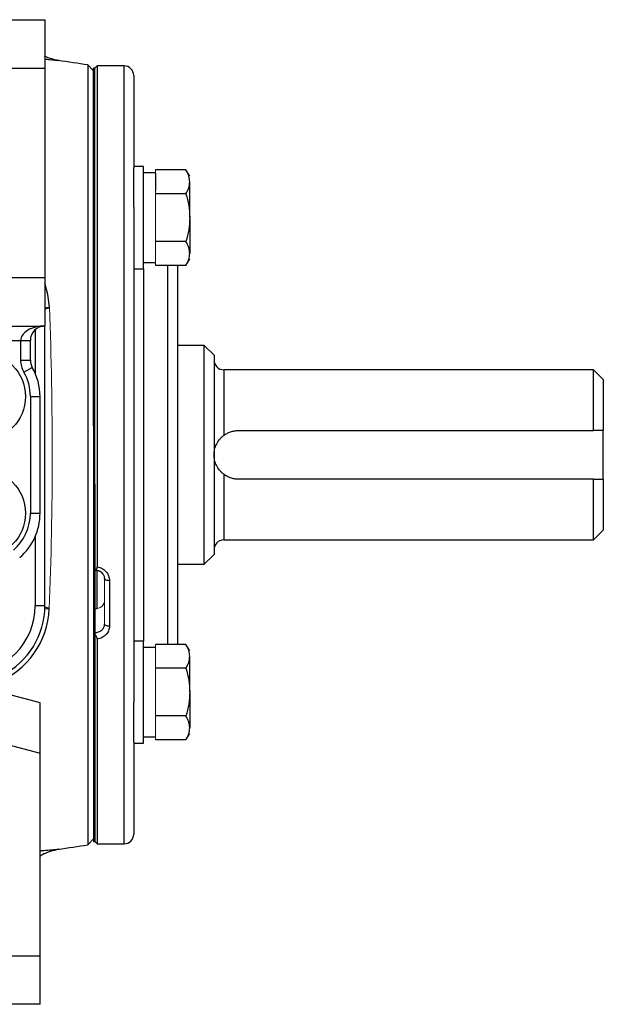
# Model space of a CAD drawing. Units: inches. Extents: x -54.5 to 44.3, y -21.6 to 33.6.
# Drawn here: x -13.7 to -9, y 1 to 9 of the extents above; entities that cross this region are included whole.
import ezdxf

# ---------------------------------------------------------------- set-up
doc = ezdxf.new("R2010")
doc.units = ezdxf.units.IN
doc.header["$MEASUREMENT"] = 0

msp = doc.modelspace()

# ---------------------------------------------------------------- linework, layer by layer
at = {"color": 7, "linetype": 'Continuous', "lineweight": 25}
for p, q in [((-14.2586, 9.0075), (-13.5239, 9.0075)), ((-13.5239, 9.0075), (-13.5239, 8.6138)), ((-14.2586, 8.6138), (-13.5239, 8.6138)), ((-13.5239, 8.6138), (-13.5239, 6.9209)), ((-13.1302, 8.5941), (-13.177, 8.6409)), ((-13.177, 8.6409), (-13.177, 2.3269)), ((-13.1204, 8.6138), (-13.1302, 8.6138)), ((-13.1302, 5.7201), (-13.1302, 8.6138)), ((-13.1007, 8.6335), (-13.1204, 8.6138)), ((-13.1204, 4.5524), (-13.1204, 8.6138)), ((-13.1204, 5.7201), (-13.1204, 8.6138)), ((-12.8842, 8.6335), (-13.1007, 8.6335)), ((-13.1007, 8.6335), (-13.1007, 4.5778)), ((-12.8054, 8.5548), (-12.8054, 7.8094)), ((-12.7267, 7.8182), (-12.8054, 7.8182)), ((-12.7267, 6.9914), (-12.7267, 7.8182)), ((-12.8054, 7.4895), (-12.8054, 7.8094)), ((-12.6283, 7.767), (-12.7267, 7.767)), ((-12.3826, 7.7912), (-12.6283, 7.7912)), ((-12.6283, 7.7639), (-12.6283, 7.6253)), ((-12.3527, 7.7394), (-12.3826, 7.7912)), ((-12.3527, 7.4048), (-12.3527, 7.6946)), ((-12.3826, 7.598), (-12.6283, 7.598)), ((-12.8054, 7.4895), (-12.8054, 3.4783)), ((-12.3527, 7.4048), (-12.3527, 7.115)), ((-12.3826, 7.2116), (-12.6283, 7.2116)), ((-12.7267, 7.0426), (-12.6283, 7.0426)), ((-12.3826, 7.0184), (-12.6283, 7.0184)), ((-12.4511, 7.0184), (-12.4511, 4.3982)), ((-12.3826, 7.0184), (-12.3527, 7.0701)), ((-12.8054, 6.9914), (-12.7267, 6.9914)), ((-14.2586, 6.9209), (-13.5239, 6.9209)), ((-13.5239, 6.9209), (-13.5239, 6.5272)), ((-14.2586, 6.5272), (-13.5239, 6.5272)), ((-13.5239, 4.2634), (-13.5239, 6.5272)), ((-14.2586, 6.4091), (-13.7208, 6.4091)), ((-13.7208, 6.4091), (-13.642, 6.4091)), ((-13.7208, 6.4091), (-13.7208, 6.251)), ((-13.642, 6.251), (-13.642, 6.4091)), ((-12.2346, 6.3697), (-12.4511, 6.3697)), ((-12.1558, 6.291), (-12.2346, 6.3697)), ((-12.2346, 4.5981), (-12.2346, 6.3697)), ((-13.7208, 6.251), (-13.642, 6.251)), ((-12.1558, 6.291), (-12.1558, 4.6768)), ((-13.6945, 6.1527), (-13.6263, 6.192)), ((-9.085, 6.1729), (-12.0771, 6.1729)), ((-9.0062, 6.0941), (-9.085, 6.1729)), ((-9.085, 5.6807), (-9.085, 6.1729)), ((-9.0062, 6.0941), (-9.0062, 5.6807)), ((-13.642, 5.9563), (-13.642, 5.0115)), ((-13.642, 5.9563), (-13.5633, 5.9563)), ((-13.5633, 5.0115), (-13.5633, 5.9563)), ((-11.959, 5.6807), (-9.085, 5.6807)), ((-9.0062, 5.287), (-9.0062, 5.6807)), ((-9.085, 5.287), (-11.959, 5.287)), ((-9.085, 4.7949), (-9.085, 5.287)), ((-9.0062, 5.287), (-9.0062, 4.8737)), ((-13.1302, 5.2477), (-13.1302, 2.354)), ((-13.1204, 5.2477), (-13.1204, 2.354)), ((-13.642, 5.0115), (-13.5633, 5.0115)), ((-9.085, 4.7949), (-9.0062, 4.8737)), ((-12.0771, 4.7949), (-9.085, 4.7949)), ((-12.2346, 4.5981), (-12.1558, 4.6768)), ((-13.1007, 4.2382), (-13.1007, 4.5471)), ((-12.4511, 4.5981), (-12.2346, 4.5981)), ((-13.0023, 4.4652), (-13.0023, 4.0968)), ((-12.4511, 4.3982), (-12.4511, 3.9494)), ((-13.6027, 4.2634), (-13.5239, 4.2634)), ((-13.1204, 2.354), (-13.1204, 4.0297)), ((-13.1007, 3.9916), (-13.1007, 2.3343)), ((-12.7267, 3.9764), (-12.8054, 3.9764)), ((-12.7267, 3.1496), (-12.7267, 3.9764)), ((-12.6283, 3.9252), (-12.7267, 3.9252)), ((-12.3826, 3.9494), (-12.6283, 3.9494)), ((-12.3527, 3.8977), (-12.3826, 3.9494)), ((-12.3527, 3.563), (-12.3527, 3.8528)), ((-12.3826, 3.7562), (-12.6283, 3.7562)), ((-13.5633, 3.476), (-14.2633, 3.6636)), ((-12.3527, 3.563), (-12.3527, 3.2732)), ((-13.5633, 3.0684), (-13.5633, 3.476)), ((-12.8054, 3.1584), (-12.8054, 3.4783)), ((-12.3826, 3.3698), (-12.6283, 3.3698)), ((-12.7267, 3.2008), (-12.6283, 3.2008)), ((-12.3826, 3.1766), (-12.3527, 3.2284)), ((-12.8054, 3.1584), (-12.8054, 2.413)), ((-12.8054, 3.1496), (-12.7267, 3.1496)), ((-12.3826, 3.1766), (-12.6283, 3.1766)), ((-13.5633, 1.4288), (-13.5633, 3.0684)), ((-13.177, 2.3269), (-13.1302, 2.3737)), ((-13.1302, 2.354), (-13.1204, 2.354)), ((-13.1204, 2.354), (-13.1007, 2.3343)), ((-13.1007, 2.3343), (-12.8842, 2.3343)), ((-13.5263, 2.255), (-13.5633, 2.2336)), ((-22.5397, 1.4288), (-13.5633, 1.4288)), ((-13.5633, 1.0351), (-13.5633, 1.4288)), ((-13.5633, 1.0351), (-22.5397, 1.0351))]:
    msp.add_line(p, q, dxfattribs=at)
at = {"color": 8, "linetype": 'Continuous', "lineweight": 25}
for p, q in [((-12.8842, 3.2568), (-12.8842, 8.6335)), ((-12.5298, 4.3425), (-12.5298, 7.0184)), ((-12.7267, 6.9914), (-12.7267, 4.3425)), ((-13.6027, 6.4971), (-13.6027, 6.1451)), ((-12.0771, 6.1729), (-12.0771, 5.6414)), ((-12.0771, 5.3264), (-12.0771, 4.7949)), ((-13.6027, 4.8226), (-13.6027, 4.2634)), ((-12.7267, 4.3425), (-12.7267, 3.9764)), ((-12.5298, 3.9494), (-12.5298, 4.3425)), ((-14.2721, 3.2584), (-13.5633, 3.0684)), ((-12.8842, 2.3343), (-12.8842, 3.2568))]:
    msp.add_line(p, q, dxfattribs=at)
at = {"color": 144, "linetype": 'Continuous', "lineweight": 18}
for p, q in [((-12.6283, 7.7912), (-12.6283, 7.7639)), ((-12.6283, 7.6253), (-12.6283, 7.598)), ((-12.6283, 7.598), (-12.6283, 7.5434)), ((-12.6283, 7.5434), (-12.6283, 7.2662)), ((-12.6283, 7.2662), (-12.6283, 7.2116)), ((-12.6283, 7.2116), (-12.6283, 7.1843)), ((-12.6283, 7.1843), (-12.6283, 7.0457)), ((-12.6283, 7.0457), (-12.6283, 7.0184)), ((-13.5239, 6.6782), (-13.4876, 6.6796)), ((-13.1302, 5.7201), (-13.1204, 5.7201)), ((-13.1302, 5.4839), (-13.1302, 5.7201)), ((-13.1302, 5.2477), (-13.1302, 5.4839)), ((-13.1204, 5.2477), (-13.1302, 5.2477)), ((-13.0416, 4.1142), (-13.0416, 4.4779)), ((-13.5244, 4.2383), (-13.4896, 4.2369)), ((-12.6283, 3.9494), (-12.6283, 3.9221)), ((-12.6283, 3.9221), (-12.6283, 3.7835)), ((-12.6283, 3.7835), (-12.6283, 3.7562)), ((-12.6283, 3.7562), (-12.6283, 3.7016)), ((-12.6283, 3.7016), (-12.6283, 3.4244)), ((-12.6283, 3.4244), (-12.6283, 3.3698)), ((-12.6283, 3.3698), (-12.6283, 3.3425)), ((-12.6283, 3.3425), (-12.6283, 3.2039)), ((-12.6283, 3.2039), (-12.6283, 3.1766))]:
    msp.add_line(p, q, dxfattribs=at)
at = {"color": 7, "linetype": 'Continuous', "lineweight": 25, "flags": 128}
for points in [[(-13.4876, 6.6796), (-13.4997, 6.7833), (-13.5239, 6.8731)], [(-13.0023, 4.4652), (-13.01, 4.4654), (-13.0173, 4.4661), (-13.0242, 4.4673), (-13.0301, 4.4689), (-13.035, 4.4708), (-13.0387, 4.473), (-13.0409, 4.4754), (-13.0416, 4.4779)], [(-13.0023, 4.0968), (-13.01, 4.0972), (-13.0173, 4.0982), (-13.0242, 4.0998), (-13.0301, 4.1019), (-13.035, 4.1045), (-13.0387, 4.1075), (-13.0409, 4.1108), (-13.0416, 4.1142)]]:
    msp.add_lwpolyline(points, dxfattribs=at)
at = {"color": 7, "linetype": 'Continuous', "lineweight": 25}
for centre in [(-14.0357, 5.9563), (-14.0357, 5.0115)]:
    msp.add_circle(centre, 0.3543, dxfattribs=at)
for centre, radius, start, end in [((-18.0515, -22.4757), 31.4961, 81.09675, 81.53682), ((-12.8842, 8.5548), 0.0787, 0, 90), ((-13.5239, 6.4091), 0.1181, 90, 180), ((-13.5239, 6.251), 0.1969, 180, 209.92643), ((-13.5239, 6.251), 0.1181, 180, 209.92643), ((-12.0771, 6.2516), 0.0787, 180, 270), ((-14.0357, 5.9563), 0.3937, 0, 29.92643), ((-14.0357, 5.9563), 0.4724, 0, 29.92643), ((-14.0357, 5.0115), 0.3937, 310.62992, 0), ((-14.0357, 5.0115), 0.4724, 310.62992, 0), ((-12.0771, 4.7162), 0.0787, 90, 180), ((-14.1539, 4.2634), 0.5512, 271.31521, 0), ((-14.1583, 4.2634), 0.6693, 291.49034, 357.73099), ((-14.1539, 4.2634), 0.6299, 296.64905, 0), ((-12.8842, 2.413), 0.0787, 270, 0), ((-18.0515, 33.4435), 31.4961, 278.46291, 278.90325)]:
    msp.add_arc(centre, radius, start, end, dxfattribs=at)
at = {"color": 8, "linetype": 'Continuous', "lineweight": 25}
for centre, radius, start, end in [((-13.5285, 6.7376), 0.071, 273.65783, 305.14704), ((-13.5294, 4.1835), 0.0666, 53.29646, 85.44618)]:
    msp.add_arc(centre, radius, start, end, dxfattribs=at)
at = {"color": 144, "linetype": 'Continuous', "lineweight": 18}
msp.add_arc((-44.9609, 5.4839), 31.4961, 357.73099, 2.17559, dxfattribs=at)
at = {"color": 7, "linetype": 'Continuous', "lineweight": 25}
msp.add_ellipse((-13.5239, 6.4091), major_axis=(0.1969, 0), ratio=0.6, start_param=1.570796, end_param=3.141593, dxfattribs=at)
at = {"color": 144, "linetype": 'Continuous', "lineweight": 18}
msp.add_ellipse((-13.1204, 4.3077), major_axis=(0.0787, 0), ratio=0.911121, start_param=4.712389, end_param=6.283185, dxfattribs=at)
at = {"color": 7, "linetype": 'Continuous', "lineweight": 25}
for points, knots in [([(-13.4095, 8.6764), (-13.4323, 8.6805), (-13.4708, 8.6875), (-13.5109, 8.7058), (-13.5272, 8.7133)], [0, 0, 0, 0, 0.591681, 1, 1, 1, 1]), ([(-12.3527, 7.6946), (-12.3527, 7.7028), (-12.3534, 7.711), (-12.3561, 7.7273), (-12.3581, 7.7354), (-12.3659, 7.7595), (-12.3735, 7.7754), (-12.3826, 7.7912)], [0, 0, 0, 0, 0.25, 0.25, 0.5, 0.5, 1, 1, 1, 1]), ([(-12.3826, 7.598), (-12.3734, 7.6138), (-12.3659, 7.6297), (-12.3555, 7.6619), (-12.3527, 7.6781), (-12.3527, 7.6946)], [0, 0, 0, 0, 0.5, 0.5, 1, 1, 1, 1]), ([(-12.3826, 7.598), (-12.3735, 7.5666), (-12.3659, 7.5344), (-12.3555, 7.4699), (-12.3527, 7.4374), (-12.3527, 7.4048)], [0, 0, 0, 0, 0.5, 0.5, 1, 1, 1, 1]), ([(-12.3527, 7.4048), (-12.3527, 7.3721), (-12.3556, 7.339), (-12.366, 7.2745), (-12.3735, 7.2428), (-12.3826, 7.2116)], [0, 0, 0, 0, 0.5, 0.5, 1, 1, 1, 1]), ([(-12.3527, 7.115), (-12.3527, 7.1232), (-12.3534, 7.1314), (-12.3561, 7.1477), (-12.3581, 7.1558), (-12.3659, 7.1799), (-12.3735, 7.1958), (-12.3826, 7.2116)], [0, 0, 0, 0, 0.25, 0.25, 0.5, 0.5, 1, 1, 1, 1]), ([(-12.3826, 7.0184), (-12.3734, 7.0342), (-12.3659, 7.0501), (-12.3555, 7.0823), (-12.3527, 7.0985), (-12.3527, 7.115)], [0, 0, 0, 0, 0.5, 0.5, 1, 1, 1, 1]), ([(-12.0771, 5.6414), (-12.0687, 5.6477), (-12.0599, 5.6533), (-12.0413, 5.663), (-12.0314, 5.6672), (-12.0114, 5.6739), (-12.0012, 5.6765), (-11.9803, 5.6799), (-11.9696, 5.6807), (-11.959, 5.6807)], [0, 0, 0, 0, 0.25, 0.25, 0.5, 0.5, 0.75, 0.75, 1, 1, 1, 1]), ([(-12.1558, 5.4839), (-12.1558, 5.4912), (-12.1554, 5.4986), (-12.1538, 5.513), (-12.1526, 5.5201), (-12.1478, 5.5412), (-12.1431, 5.5552), (-12.1304, 5.5818), (-12.1224, 5.5947), (-12.1075, 5.6133), (-12.1022, 5.6192), (-12.0904, 5.6307), (-12.0841, 5.6361), (-12.0771, 5.6414)], [0, 0, 0, 0, 0.125, 0.125, 0.25, 0.25, 0.5, 0.5, 0.75, 0.75, 0.875, 0.875, 1, 1, 1, 1]), ([(-12.0771, 5.3264), (-12.084, 5.3316), (-12.0904, 5.3371), (-12.1022, 5.3486), (-12.1076, 5.3546), (-12.1224, 5.373), (-12.1303, 5.3858), (-12.1431, 5.4126), (-12.1478, 5.4264), (-12.1526, 5.4477), (-12.1538, 5.4548), (-12.1554, 5.4692), (-12.1558, 5.4766), (-12.1558, 5.4839)], [0, 0, 0, 0, 0.125, 0.125, 0.25, 0.25, 0.5, 0.5, 0.75, 0.75, 0.875, 0.875, 1, 1, 1, 1]), ([(-11.959, 5.287), (-11.9695, 5.287), (-11.9803, 5.2879), (-12.0012, 5.2913), (-12.0114, 5.2939), (-12.0314, 5.3005), (-12.0412, 5.3047), (-12.0599, 5.3145), (-12.0687, 5.3201), (-12.0771, 5.3264)], [0, 0, 0, 0, 0.25, 0.25, 0.5, 0.5, 0.75, 0.75, 1, 1, 1, 1]), ([(-13.1204, 4.5524), (-13.1179, 4.5531), (-13.1155, 4.5539), (-13.1109, 4.5563), (-13.1087, 4.5579), (-13.105, 4.562), (-13.1034, 4.5646), (-13.1013, 4.5707), (-13.1007, 4.5742), (-13.1007, 4.5778)], [0, 0, 0, 0, 0.25, 0.25, 0.5, 0.5, 0.75, 0.75, 1, 1, 1, 1]), ([(-13.1202, 4.5503), (-13.114, 4.5503), (-13.098, 4.5503), (-13.0744, 4.5392), (-13.054, 4.5199), (-13.0425, 4.4979), (-13.043, 4.4834), (-13.0431, 4.4779)], [0, 0, 0, 0, 0.14885, 0.377375, 0.609659, 0.849122, 1, 1, 1, 1]), ([(-13.1007, 4.5778), (-13.0938, 4.5767), (-13.087, 4.575), (-13.0739, 4.5704), (-13.0677, 4.5676), (-13.0556, 4.5608), (-13.0498, 4.5569), (-13.0393, 4.5484), (-13.0344, 4.5436), (-13.021, 4.5282), (-13.0141, 4.5166), (-13.0047, 4.4915), (-13.0023, 4.4785), (-13.0023, 4.4652)], [0, 0, 0, 0, 0.125, 0.125, 0.25, 0.25, 0.375, 0.375, 0.5, 0.5, 0.75, 0.75, 1, 1, 1, 1]), ([(-13.1204, 4.0452), (-13.11, 4.0452), (-13.0996, 4.047), (-13.0806, 4.0538), (-13.0719, 4.0589), (-13.061, 4.0685), (-13.0577, 4.072), (-13.052, 4.0795), (-13.0496, 4.0834), (-13.0457, 4.0918), (-13.0441, 4.0962), (-13.0422, 4.1051), (-13.0416, 4.1096), (-13.0416, 4.1142)], [0, 0, 0, 0, 0.25, 0.25, 0.5, 0.5, 0.625, 0.625, 0.75, 0.75, 0.875, 0.875, 1, 1, 1, 1]), ([(-13.0023, 4.0968), (-13.0023, 4.0842), (-13.0047, 4.072), (-13.0141, 4.0484), (-13.021, 4.0376), (-13.0344, 4.0232), (-13.0393, 4.0188), (-13.0498, 4.0109), (-13.0556, 4.0073), (-13.0677, 4.0011), (-13.0739, 3.9985), (-13.087, 3.9943), (-13.0938, 3.9927), (-13.1007, 3.9916)], [0, 0, 0, 0, 0.25, 0.25, 0.5, 0.5, 0.625, 0.625, 0.75, 0.75, 0.875, 0.875, 1, 1, 1, 1]), ([(-13.1007, 3.9916), (-13.1007, 3.995), (-13.1013, 3.9986), (-13.1034, 4.0058), (-13.105, 4.0093), (-13.1106, 4.0192), (-13.1154, 4.0247), (-13.1204, 4.0297)], [0, 0, 0, 0, 0.25, 0.25, 0.5, 0.5, 1, 1, 1, 1]), ([(-12.3527, 3.8528), (-12.3527, 3.861), (-12.3534, 3.8693), (-12.3561, 3.8856), (-12.3581, 3.8936), (-12.3659, 3.9178), (-12.3735, 3.9337), (-12.3826, 3.9494)], [0, 0, 0, 0, 0.25, 0.25, 0.5, 0.5, 1, 1, 1, 1]), ([(-12.3826, 3.7562), (-12.3734, 3.772), (-12.3659, 3.7879), (-12.3555, 3.8201), (-12.3527, 3.8364), (-12.3527, 3.8528)], [0, 0, 0, 0, 0.5, 0.5, 1, 1, 1, 1]), ([(-12.3826, 3.7562), (-12.3735, 3.7248), (-12.3659, 3.6926), (-12.3555, 3.6281), (-12.3527, 3.5957), (-12.3527, 3.563)], [0, 0, 0, 0, 0.5, 0.5, 1, 1, 1, 1]), ([(-12.3527, 3.563), (-12.3527, 3.5303), (-12.3556, 3.4972), (-12.366, 3.4327), (-12.3735, 3.401), (-12.3826, 3.3698)], [0, 0, 0, 0, 0.5, 0.5, 1, 1, 1, 1]), ([(-12.3527, 3.2732), (-12.3527, 3.2814), (-12.3534, 3.2896), (-12.3561, 3.3059), (-12.3581, 3.314), (-12.3659, 3.3381), (-12.3735, 3.354), (-12.3826, 3.3698)], [0, 0, 0, 0, 0.25, 0.25, 0.5, 0.5, 1, 1, 1, 1]), ([(-12.3826, 3.1766), (-12.3734, 3.1924), (-12.3659, 3.2083), (-12.3555, 3.2405), (-12.3527, 3.2567), (-12.3527, 3.2732)], [0, 0, 0, 0, 0.5, 0.5, 1, 1, 1, 1]), ([(-13.5633, 2.2367), (-13.5588, 2.2396), (-13.5311, 2.2572), (-13.4781, 2.2773), (-13.4324, 2.2868), (-13.4097, 2.2915)], [0, 0, 0, 0, 0.087763, 0.545662, 1, 1, 1, 1])]:
    msp.add_open_spline(points, degree=3, knots=knots, dxfattribs=at)
at = {"color": 8, "linetype": 'Continuous', "lineweight": 25}
for points, knots in [([(-13.5239, 8.6887), (-13.5105, 8.6876), (-13.474, 8.6845), (-13.438, 8.6808), (-13.4199, 8.6777), (-13.4161, 8.6771)], [0, 0, 0, 0, 0.316234, 0.855736, 1, 1, 1, 1]), ([(-13.4163, 2.2907), (-13.4201, 2.29), (-13.4379, 2.287), (-13.4834, 2.2825), (-13.5293, 2.2784), (-13.5593, 2.2762), (-13.5633, 2.2759)], [0, 0, 0, 0, 0.110699, 0.52256, 0.936479, 1, 1, 1, 1])]:
    msp.add_open_spline(points, degree=3, knots=knots, dxfattribs=at)
at = {"color": 7, "linetype": 'Continuous', "lineweight": 25}
for points in [[(-9.0062, 5.6807), (-9.0324, 5.6807), (-9.0586, 5.6807), (-9.085, 5.6807)], [(-9.085, 5.287), (-9.0586, 5.287), (-9.0324, 5.287), (-9.0062, 5.287)]]:
    msp.add_open_spline(points, degree=3, dxfattribs=at)
at = {"color": 144, "linetype": 'Continuous', "lineweight": 18}
msp.add_open_spline([(-13.0416, 4.4779), (-13.0416, 4.4829), (-13.0422, 4.4878), (-13.0441, 4.4975), (-13.0457, 4.5023), (-13.0496, 4.5115), (-13.052, 4.5159), (-13.0577, 4.5242), (-13.061, 4.5282), (-13.0719, 4.5388), (-13.0806, 4.5446), (-13.0996, 4.5523), (-13.11, 4.5544), (-13.1204, 4.5544)], degree=3, knots=[0, 0, 0, 0, 0.125, 0.125, 0.25, 0.25, 0.375, 0.375, 0.5, 0.5, 0.75, 0.75, 1, 1, 1, 1], dxfattribs=at)

doc.saveas('drawing.dxf')
